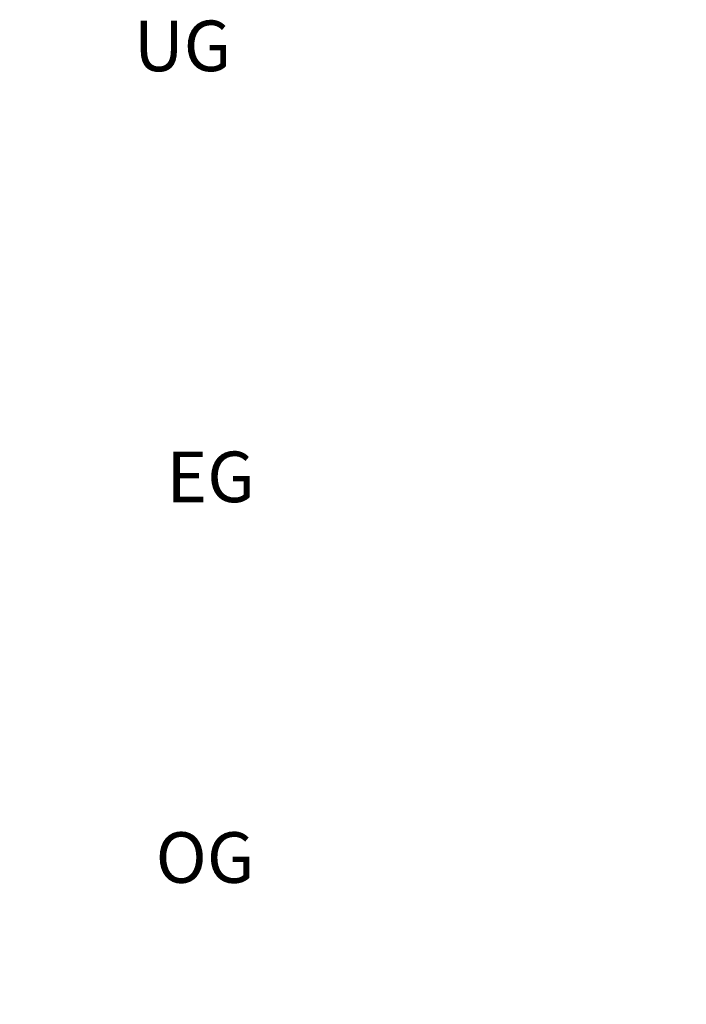
# Model space of a CAD drawing. Units: metres. Extents: x 851 to 1081, y 84 to 231.
# Drawn here: x 851 to 891, y 154 to 212 of the extents above; entities that cross this region are included whole.
import ezdxf

# ---------------------------------------------------------------- set-up
doc = ezdxf.new("R2010")
doc.units = ezdxf.units.M
doc.header["$LTSCALE"] = 0.0125
doc.header["$PDMODE"] = 35
doc.header["$PDSIZE"] = 0.1
doc.layers.get('0').update_dxf_attribs({"true_color": 0x121212})
doc.styles.add('textstyle18', font='textstyle18')
doc.dimstyles.new('NEU', dxfattribs={"dimtxt": 0.18, "dimasz": 0.18, "dimexe": 0.18, "dimexo": 0.0625, "dimgap": 0.09, "dimtad": 0, "dimtih": 1, "dimtoh": 1, "dimzin": 0, "dimdsep": 46, "dimtxsty": 'Standard', "dimcen": 0.09, "dimadec": 0, "dimazin": 0, "dimtfac": 1, "dimtdec": 4, "dimtofl": 0, "dimtmove": 0, "dimatfit": 3, "dimfxl": 1, "dimtolj": 1, "dimtzin": 0, "dimarcsym": 0})

# ---------------------------------------------------------------- blocks, each defined once
blk = doc.blocks.new('*D39')
at = {"color": 0, "lineweight": -2, "transparency": 16777216}
for p, q in [((917.247, 164.439), (918.522, 164.439)), ((918.342, 164.259), (918.342, 163.112)), ((918.342, 161.599), (918.342, 162.752)), ((917.247, 161.419), (918.522, 161.419))]:
    blk.add_line(p, q, dxfattribs=at)
at = {"color": 0, "transparency": 16777216}
for points in [[(918.312, 164.259), (918.372, 164.259), (918.342, 164.439)], [(918.312, 161.599), (918.372, 161.599), (918.342, 161.419)]]:
    blk.add_solid(points, dxfattribs=at)
at = {"layer": 'Defpoints', "color": 0, "transparency": 16777216}
for p in [(917.185, 164.439), (918.342, 164.439), (917.185, 161.419)]:
    blk.add_point(p, dxfattribs=at)
at = {"color": 0, "transparency": 16777216, "insert": (918.342, 162.842), "char_height": 0.18, "width": 116.66667, "attachment_point": 8}
blk.add_mtext('\\A1;3.02', dxfattribs=at)
blk = doc.blocks.new('*D41')
at = {"color": 0, "lineweight": -2, "transparency": 16777216}
for p, q in [((909.675, 155.729), (909.675, 153.8)), ((914.215, 154.517), (914.215, 153.8)), ((909.855, 153.98), (911.71, 153.98)), ((914.035, 153.98), (912.43, 153.98))]:
    blk.add_line(p, q, dxfattribs=at)
at = {"color": 0, "transparency": 16777216}
for points in [[(909.855, 154.01), (909.855, 153.95), (909.675, 153.98)], [(914.035, 154.01), (914.035, 153.95), (914.215, 153.98)]]:
    blk.add_solid(points, dxfattribs=at)
at = {"layer": 'Defpoints', "color": 0, "transparency": 16777216}
for p in [(909.675, 155.791), (914.215, 154.579), (914.215, 153.98)]:
    blk.add_point(p, dxfattribs=at)
at = {"color": 0, "transparency": 16777216, "insert": (912.07, 153.89), "char_height": 0.18, "width": 122.22222, "attachment_point": 8}
blk.add_mtext('\\A1;4.54', dxfattribs=at)

msp = doc.modelspace()

# ---------------------------------------------------------------- texts
at = {"lineweight": 18, "char_height": 3, "width": 18.833808, "attachment_point": 5, "line_spacing_factor": 0.96, "style": 'textstyle18'}
for s, insert in [('UG', (860.62211, 210.24178)), ('EG', (862.28443, 184.6842)), ('OG', (861.95197, 162.11386))]:
    msp.add_mtext(s, dxfattribs=dict(at, insert=insert))

# ---------------------------------------------------------------- dimensions: what is measured, and where the dimension line sits
dim = msp.add_linear_dim(base=(918.34161, 164.43936), p1=(917.18462, 161.41936), p2=(917.18462, 164.43936), angle=90, dimstyle='NEU')
dim.commit()
dim.dimension.update_dxf_attribs({"geometry": '*D39', "text_midpoint": (918.34161, 162.93175), "dimtype": 160})
dim = msp.add_linear_dim(base=(914.21462, 153.97988), p1=(909.67462, 155.79122), p2=(914.21462, 154.57936), dimstyle='NEU')
dim.commit()
dim.dimension.update_dxf_attribs({"geometry": '*D41', "text_midpoint": (912.06987, 153.97988), "dimtype": 160})

doc.saveas('drawing.dxf')
